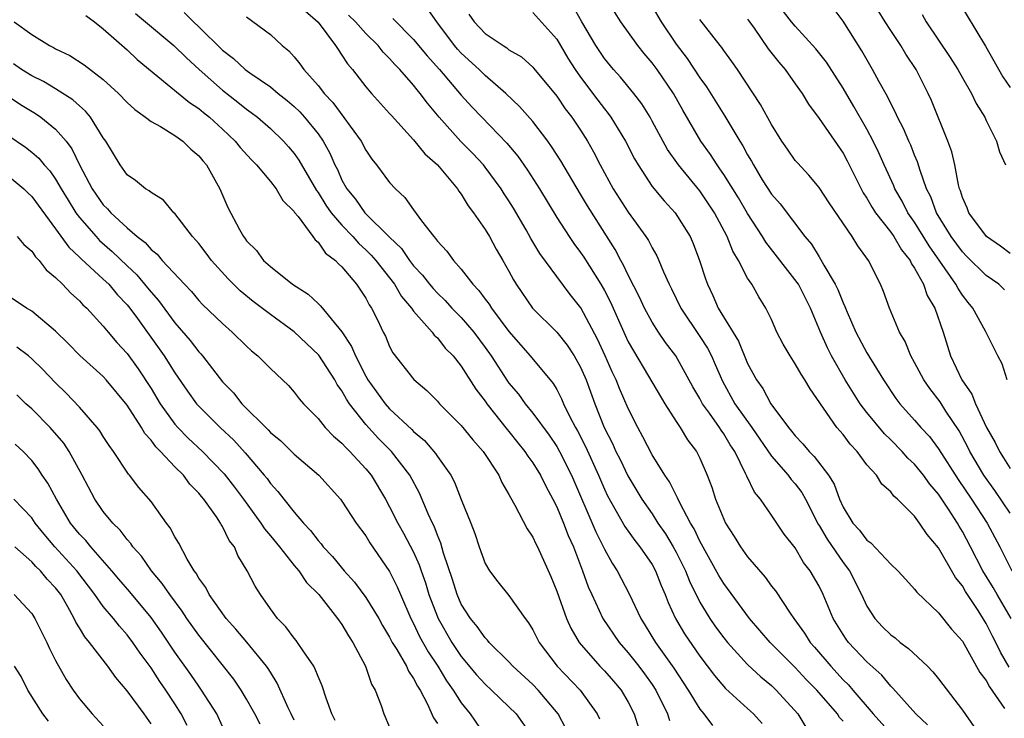
# Model space of a CAD drawing. Units: inches. Extents: x 2622000 to 2625000, y 1491000 to 1494000.
# Drawn here: x 2622396 to 2622479, y 1491841 to 1491899 of the extents above; entities that cross this region are included whole.
import ezdxf

# ---------------------------------------------------------------- set-up
doc = ezdxf.new("R2010")
doc.units = ezdxf.units.IN
doc.header["$MEASUREMENT"] = 0
doc.layers.add('LD26221491_2ft', color=212, linetype='Continuous')

msp = doc.modelspace()

# ---------------------------------------------------------------- linework, layer by layer
at = {"layer": 'LD26221491_2ft'}
for points, elevation in [([(2622478.757, 1491869), (2622478.34, 1491870.34), (2622477.971, 1491871), (2622476.929, 1491873.071), (2622475.893, 1491875), (2622475.481, 1491875.481), (2622475, 1491876.096), (2622474.638, 1491876.638), (2622474.462, 1491877), (2622472.219, 1491880.219), (2622471, 1491882.204), (2622470.442, 1491883), (2622469.961, 1491883.961), (2622469.344, 1491885), (2622469.251, 1491885.251), (2622468.453, 1491887), (2622468.011, 1491888.011), (2622467.537, 1491889), (2622467, 1491890.013), (2622465.912, 1491891.912), (2622465, 1491893.428), (2622463.609, 1491895.609), (2622462.729, 1491896.729), (2622461, 1491898.635), (2622460.694, 1491899), (2622459.154, 1491901)], 9316), ([(2622474.516, 1491901), (2622476.943, 1491896.943), (2622477.66, 1491895.66), (2622478.393, 1491894.393), (2622479, 1491893.503)], 9324), ([(2622419.918, 1491899.919), (2622421, 1491898.956), (2622422.472, 1491897), (2622422.673, 1491896.673), (2622423, 1491896.21), (2622423.467, 1491895.467), (2622423.887, 1491895), (2622425, 1491893.561), (2622425.481, 1491893), (2622427, 1491891.324), (2622427.143, 1491891.143), (2622429, 1491889.102), (2622429.941, 1491887.941), (2622431.011, 1491887), (2622432.683, 1491885), (2622432.805, 1491884.805), (2622433, 1491884.555), (2622433.579, 1491883.579), (2622434.037, 1491883), (2622435, 1491881.606), (2622435.356, 1491881), (2622435.94, 1491879.94), (2622436.495, 1491879), (2622437, 1491878.1), (2622437.374, 1491877.374), (2622437.605, 1491877), (2622438.982, 1491875), (2622441, 1491872.99), (2622441.89, 1491871.89), (2622442.478, 1491871), (2622443, 1491870.068), (2622443.465, 1491869), (2622444.195, 1491867), (2622444.985, 1491865), (2622445.67, 1491863.67), (2622445.961, 1491863), (2622446.309, 1491862.309), (2622446.957, 1491860.957), (2622448.144, 1491859), (2622449, 1491857.759), (2622449.489, 1491857), (2622450.108, 1491856.108), (2622450.763, 1491855), (2622451, 1491854.571), (2622451.793, 1491853), (2622452.134, 1491852.134), (2622453, 1491850.375), (2622453.842, 1491849), (2622454.315, 1491848.315), (2622455, 1491847.384), (2622455.31, 1491847), (2622457, 1491845.151), (2622458.116, 1491844.116), (2622459, 1491843.376), (2622459.396, 1491843), (2622461.208, 1491841), (2622461.894, 1491839.894)], 9294), ([(2622472.081, 1491840.081), (2622471.112, 1491841), (2622469.169, 1491843.169), (2622469, 1491843.329), (2622468.256, 1491844.256), (2622467, 1491845.375), (2622465.466, 1491847), (2622465.261, 1491847.261), (2622465, 1491847.66), (2622464.179, 1491849), (2622463.34, 1491851), (2622463, 1491851.704), (2622462.258, 1491853), (2622461.699, 1491853.699), (2622461, 1491854.914), (2622460.076, 1491856.076), (2622459, 1491857.671), (2622458.079, 1491859), (2622457.572, 1491859.572), (2622456.928, 1491860.928), (2622456.838, 1491861.162), (2622455.922, 1491863), (2622455.551, 1491863.551), (2622455, 1491864.477), (2622454.776, 1491864.776), (2622454.645, 1491865), (2622453.8, 1491866.2), (2622453.214, 1491867), (2622453, 1491867.42), (2622452.419, 1491868.419), (2622450.999, 1491870.999), (2622450.127, 1491872.127), (2622449.527, 1491873), (2622449, 1491873.824), (2622448.368, 1491875), (2622447.937, 1491875.937), (2622447, 1491877.765), (2622446.612, 1491878.612), (2622446.382, 1491879), (2622445.91, 1491879.91), (2622443.574, 1491883.574), (2622443, 1491884.567), (2622441.341, 1491887.341), (2622440.56, 1491888.56), (2622440.244, 1491889), (2622439, 1491890.631), (2622437.896, 1491891.896), (2622436.737, 1491893), (2622435, 1491894.509), (2622434.508, 1491895), (2622433, 1491896.382), (2622432.699, 1491896.699), (2622432.447, 1491897), (2622430.949, 1491899), (2622430.135, 1491900.135)], 9300), ([(2622478.912, 1491844.912), (2622478.192, 1491846.192), (2622477.812, 1491847), (2622477.531, 1491847.531), (2622477, 1491848.595), (2622476.319, 1491849.681), (2622475.264, 1491851.264), (2622475, 1491851.731), (2622474.425, 1491852.425), (2622473, 1491854.932), (2622472.041, 1491856.041), (2622471.415, 1491857), (2622471, 1491857.575), (2622469.57, 1491859), (2622469.254, 1491859.254), (2622469, 1491859.61), (2622468.25, 1491860.25), (2622467.795, 1491861), (2622467, 1491861.889), (2622466.183, 1491863), (2622465.597, 1491863.597), (2622465, 1491864.406), (2622464.493, 1491865), (2622462.237, 1491868.237), (2622461.803, 1491869), (2622461.478, 1491869.478), (2622461, 1491870.345), (2622460.564, 1491871), (2622459.993, 1491871.993), (2622459.465, 1491873), (2622459, 1491874.048), (2622458.543, 1491875), (2622457.941, 1491875.941), (2622457.351, 1491877), (2622457, 1491877.527), (2622456.238, 1491879), (2622455.765, 1491879.765), (2622455.286, 1491881), (2622454.221, 1491883), (2622453, 1491884.836), (2622451.214, 1491887), (2622450.3, 1491888.3), (2622449, 1491890.685), (2622448.821, 1491891), (2622448.126, 1491892.126), (2622447.455, 1491893), (2622446.357, 1491894.357), (2622445.76, 1491895), (2622445, 1491895.921), (2622444.277, 1491897), (2622443.094, 1491899), (2622442.341, 1491900.34)], 9306), ([(2622449, 1491900.283), (2622449.758, 1491899), (2622451, 1491897.112), (2622451.924, 1491895.924), (2622453, 1491894.291), (2622453.553, 1491893.553), (2622455.089, 1491891.089), (2622456.347, 1491889), (2622456.605, 1491888.605), (2622457, 1491887.85), (2622457.318, 1491887.318), (2622457.484, 1491887), (2622458.235, 1491885.765), (2622459, 1491884.565), (2622459.735, 1491883.735), (2622461.807, 1491881), (2622462.353, 1491880.353), (2622463, 1491879.291), (2622463.122, 1491879.122), (2622463.396, 1491878.604), (2622464.354, 1491877), (2622464.571, 1491876.571), (2622465, 1491875.444), (2622465.149, 1491875.149), (2622465.195, 1491875), (2622465.336, 1491874.664), (2622466.071, 1491873), (2622467, 1491871.268), (2622468.389, 1491869), (2622469.436, 1491867.436), (2622469.763, 1491867), (2622471, 1491865.621), (2622471.525, 1491865), (2622472.239, 1491864.239), (2622473, 1491863.219), (2622474.645, 1491860.645), (2622475.764, 1491859), (2622477.075, 1491857), (2622478.155, 1491855), (2622479.153, 1491853)], 9310), ([(2622478.538, 1491876.538), (2622478.048, 1491877), (2622477, 1491877.75), (2622475.359, 1491879.358), (2622475, 1491879.717), (2622474.06, 1491881), (2622472.83, 1491883), (2622472.345, 1491884.345), (2622472.009, 1491885), (2622471.462, 1491886.538), (2622471.254, 1491887.254), (2622471, 1491887.831), (2622470.669, 1491888.669), (2622470.515, 1491889), (2622470.069, 1491890.069), (2622469.574, 1491891), (2622469.408, 1491891.408), (2622469, 1491892.164), (2622468.733, 1491892.734), (2622468.03, 1491893.97), (2622467.481, 1491895), (2622466.569, 1491896.569), (2622465, 1491899.06), (2622464.17, 1491900.17)], 9318), ([(2622479, 1491879.595), (2622478.209, 1491880.209), (2622477.015, 1491881), (2622475.531, 1491883), (2622475.399, 1491883.399), (2622475, 1491884.285), (2622474.836, 1491884.836), (2622474.764, 1491885), (2622474.673, 1491885.327), (2622474.362, 1491887), (2622474.11, 1491888.11), (2622473.772, 1491889), (2622472.404, 1491892.404), (2622472.134, 1491893), (2622471.117, 1491895), (2622470.273, 1491896.273), (2622469.841, 1491897), (2622469, 1491898.277), (2622468.543, 1491899), (2622467.952, 1491899.952)], 9320), ([(2622401.521, 1491899.522), (2622402.259, 1491899), (2622403, 1491898.412), (2622405, 1491896.643), (2622405.84, 1491895.839), (2622407.579, 1491894.421), (2622410.225, 1491892.226), (2622411, 1491891.724), (2622411.39, 1491891.39), (2622411.889, 1491891), (2622413, 1491889.999), (2622414.062, 1491889), (2622414.475, 1491888.475), (2622415.425, 1491887.425), (2622415.846, 1491887), (2622417, 1491885.616), (2622417.48, 1491885), (2622418.038, 1491884.038), (2622419, 1491883.09), (2622419.032, 1491883.032), (2622419.329, 1491882.671), (2622420.572, 1491881), (2622420.742, 1491880.742), (2622421, 1491880.546), (2622421.615, 1491879.614), (2622422.459, 1491879), (2622422.708, 1491878.709), (2622423, 1491878.455), (2622424.22, 1491877), (2622425, 1491875.84), (2622425.281, 1491875.281), (2622425.487, 1491875), (2622425.973, 1491874.027), (2622426.459, 1491873), (2622426.647, 1491872.647), (2622427, 1491871.777), (2622427.26, 1491871.26), (2622429.012, 1491869.012), (2622430.114, 1491868.114), (2622431, 1491867.208), (2622431.176, 1491867), (2622433, 1491865.158), (2622433.965, 1491863.965), (2622434.837, 1491863), (2622436.141, 1491861), (2622436.401, 1491860.401), (2622437, 1491859.393), (2622437.126, 1491859.126), (2622437.497, 1491858.502), (2622438.514, 1491856.514), (2622439, 1491855.814), (2622439.247, 1491855.247), (2622439.384, 1491855), (2622440.512, 1491852.512), (2622441, 1491851.303), (2622441.826, 1491849), (2622442.189, 1491848.189), (2622442.895, 1491847), (2622444.619, 1491845), (2622445, 1491844.605), (2622445.758, 1491843.758), (2622446.403, 1491843), (2622447, 1491841.988), (2622447.504, 1491841), (2622447.847, 1491839.847)], 9286), ([(2622405.685, 1491899.685), (2622406.536, 1491899), (2622408.899, 1491897), (2622409.966, 1491895.965), (2622411.033, 1491895), (2622413, 1491893.27), (2622414.275, 1491892.275), (2622415, 1491891.683), (2622415.401, 1491891.401), (2622415.913, 1491891), (2622417, 1491890.046), (2622418.101, 1491889), (2622418.528, 1491888.528), (2622419, 1491887.963), (2622419.395, 1491887.395), (2622420.856, 1491884.856), (2622421, 1491884.681), (2622421.645, 1491883.645), (2622422.099, 1491883), (2622423, 1491881.957), (2622423.924, 1491881), (2622424.417, 1491880.417), (2622425, 1491879.904), (2622425.457, 1491879.457), (2622425.845, 1491879), (2622427.403, 1491877), (2622427.99, 1491875.99), (2622428.831, 1491875), (2622429, 1491874.754), (2622430.553, 1491873), (2622430.731, 1491872.731), (2622431, 1491872.505), (2622431.662, 1491871.662), (2622432.319, 1491871), (2622433, 1491870.145), (2622434.212, 1491868.212), (2622435, 1491867.2), (2622435.138, 1491867), (2622436.841, 1491864.841), (2622437, 1491864.661), (2622437.729, 1491863.729), (2622438.331, 1491863), (2622438.589, 1491862.589), (2622439, 1491862.053), (2622439.651, 1491861), (2622440.087, 1491860.087), (2622440.678, 1491859), (2622441, 1491858.367), (2622441.564, 1491857), (2622441.959, 1491855.959), (2622442.402, 1491855), (2622443.175, 1491853), (2622443.648, 1491851.648), (2622443.937, 1491851), (2622444.879, 1491849), (2622446.227, 1491847), (2622447, 1491846.114), (2622447.878, 1491845), (2622448.366, 1491844.366), (2622449, 1491843.476), (2622449.314, 1491843), (2622450.285, 1491841), (2622450.452, 1491840.452)], 9288), ([(2622409.779, 1491899.778), (2622410.552, 1491899), (2622411, 1491898.588), (2622413, 1491896.618), (2622413.923, 1491895.923), (2622414.895, 1491895), (2622415.286, 1491894.714), (2622417, 1491893.535), (2622417.641, 1491893), (2622418.405, 1491892.404), (2622419, 1491891.894), (2622419.458, 1491891.458), (2622419.864, 1491891), (2622421, 1491889.603), (2622421.427, 1491889), (2622421.99, 1491887.99), (2622422.413, 1491887), (2622422.617, 1491886.617), (2622423, 1491885.733), (2622423.399, 1491885), (2622424.131, 1491884.131), (2622424.93, 1491883), (2622427, 1491880.949), (2622427.994, 1491879.994), (2622428.665, 1491879), (2622429, 1491878.562), (2622429.757, 1491877.758), (2622430.336, 1491877), (2622430.637, 1491876.637), (2622431, 1491876.249), (2622431.64, 1491875.641), (2622432.219, 1491875), (2622433, 1491874.207), (2622434.043, 1491873), (2622435, 1491871.72), (2622435.513, 1491871), (2622436.886, 1491868.886), (2622437, 1491868.731), (2622437.788, 1491867.788), (2622438.358, 1491867), (2622439, 1491866.209), (2622440.355, 1491864.355), (2622441, 1491863.411), (2622441.236, 1491863), (2622442.245, 1491861), (2622444.268, 1491856.268), (2622445, 1491854.804), (2622445.64, 1491853.64), (2622446.073, 1491853), (2622447.069, 1491851.069), (2622448.052, 1491849), (2622448.425, 1491848.425), (2622449.29, 1491847), (2622450.829, 1491844.829), (2622452.024, 1491843), (2622453, 1491841.399), (2622453.336, 1491841), (2622454.045, 1491840.045)], 9290), ([(2622415, 1491899.415), (2622417, 1491897.929), (2622417.998, 1491897), (2622418.56, 1491896.56), (2622419, 1491896.073), (2622419.482, 1491895.482), (2622419.814, 1491895), (2622421, 1491893.66), (2622421.3, 1491893.3), (2622421.5, 1491893), (2622422.229, 1491892.23), (2622424.612, 1491889), (2622425, 1491888.249), (2622425.501, 1491887.501), (2622425.906, 1491887), (2622427, 1491885.535), (2622427.48, 1491885), (2622428.282, 1491884.281), (2622429, 1491883.25), (2622429.666, 1491882.334), (2622430.689, 1491881), (2622430.845, 1491880.844), (2622431, 1491880.61), (2622431.786, 1491879.786), (2622432.349, 1491879), (2622433, 1491878.273), (2622433.981, 1491877), (2622434.485, 1491876.485), (2622435, 1491875.766), (2622435.333, 1491875.333), (2622435.532, 1491875), (2622437, 1491873.049), (2622438.786, 1491871), (2622440.7, 1491868.7), (2622441, 1491868.186), (2622441.408, 1491867.408), (2622441.572, 1491867), (2622442.104, 1491865.896), (2622442.573, 1491865), (2622442.733, 1491864.733), (2622443.418, 1491863.418), (2622444.509, 1491861), (2622445, 1491859.841), (2622445.27, 1491859.27), (2622446.713, 1491856.713), (2622447.546, 1491855.546), (2622447.981, 1491855), (2622449, 1491853.516), (2622449.287, 1491853), (2622449.763, 1491851.763), (2622450.102, 1491851), (2622450.348, 1491850.348), (2622450.964, 1491849), (2622451.719, 1491847.719), (2622453, 1491845.844), (2622454.217, 1491844.217), (2622455.145, 1491843.145), (2622457, 1491841.467), (2622457.492, 1491841), (2622458.209, 1491840.209)], 9292), ([(2622465, 1491840.392), (2622464.712, 1491840.712), (2622464.534, 1491841), (2622462.792, 1491843), (2622461.901, 1491843.9), (2622461, 1491844.886), (2622458.885, 1491847), (2622457.15, 1491849), (2622455, 1491851.926), (2622454.6, 1491852.6), (2622453, 1491855.474), (2622452.516, 1491856.516), (2622452.219, 1491857), (2622451.309, 1491858.691), (2622451.121, 1491859.121), (2622451, 1491859.325), (2622450.443, 1491860.443), (2622450.052, 1491861), (2622449, 1491862.723), (2622448.228, 1491864.228), (2622447.797, 1491865), (2622447, 1491866.602), (2622446.269, 1491868.269), (2622445.988, 1491869), (2622445.66, 1491869.66), (2622445.067, 1491871), (2622444.412, 1491872.412), (2622443.017, 1491875.017), (2622442.139, 1491876.139), (2622441, 1491877.648), (2622439.587, 1491879.587), (2622438.839, 1491880.839), (2622438.441, 1491881.559), (2622437.381, 1491883.381), (2622437, 1491883.997), (2622436.595, 1491884.595), (2622436.35, 1491885), (2622435, 1491886.824), (2622434.858, 1491887), (2622433.962, 1491887.962), (2622432.979, 1491888.98), (2622431.144, 1491891), (2622430.166, 1491892.166), (2622429.561, 1491893), (2622429.3, 1491893.3), (2622429, 1491893.688), (2622427.853, 1491895), (2622427.432, 1491895.432), (2622427, 1491895.927), (2622426.454, 1491896.454), (2622426.034, 1491897), (2622425, 1491898.016), (2622424.123, 1491899), (2622423.543, 1491899.543)], 9296), ([(2622427.266, 1491899.266), (2622429, 1491897.526), (2622430.142, 1491896.142), (2622431.164, 1491895), (2622433, 1491892.845), (2622433.88, 1491891.88), (2622434.715, 1491891), (2622436.831, 1491888.831), (2622437.735, 1491887.735), (2622438.561, 1491886.561), (2622439.545, 1491885), (2622441, 1491882.603), (2622442.038, 1491881), (2622442.432, 1491880.432), (2622443, 1491879.679), (2622443.274, 1491879.274), (2622444.705, 1491877), (2622445, 1491876.476), (2622445.499, 1491875.499), (2622446.736, 1491872.736), (2622447, 1491872.188), (2622447.426, 1491871.426), (2622448.706, 1491869.295), (2622450.051, 1491867), (2622451, 1491865.518), (2622451.353, 1491865), (2622451.975, 1491863.975), (2622452.73, 1491863), (2622453, 1491862.448), (2622453.602, 1491861), (2622453.992, 1491859.992), (2622454.306, 1491859), (2622455, 1491857.335), (2622455.162, 1491857), (2622455.884, 1491855.884), (2622456.413, 1491855), (2622457, 1491854.174), (2622458.463, 1491852.463), (2622459, 1491851.723), (2622459.327, 1491851.327), (2622460.566, 1491849.434), (2622460.866, 1491849), (2622461.776, 1491847.776), (2622462.252, 1491847), (2622462.604, 1491846.604), (2622463.964, 1491845), (2622465, 1491843.871), (2622465.45, 1491843.45), (2622465.814, 1491843), (2622467.532, 1491841), (2622469, 1491839.367)], 9298), ([(2622433.648, 1491899.648), (2622434.087, 1491899), (2622435, 1491898.029), (2622436.501, 1491897), (2622436.815, 1491896.815), (2622437, 1491896.662), (2622438.048, 1491896.048), (2622439, 1491895.196), (2622439.091, 1491895.091), (2622441, 1491892.758), (2622441.718, 1491891.718), (2622442.28, 1491891), (2622443, 1491889.92), (2622443.577, 1491889), (2622444.096, 1491888.096), (2622444.649, 1491887), (2622445.744, 1491885), (2622447, 1491883.037), (2622448.482, 1491881), (2622448.684, 1491880.684), (2622449, 1491880.045), (2622449.39, 1491879.39), (2622449.564, 1491879), (2622449.95, 1491878.05), (2622450.43, 1491877), (2622450.627, 1491876.627), (2622451.406, 1491875), (2622453, 1491872.635), (2622453.643, 1491871.643), (2622453.973, 1491871), (2622454.296, 1491870.296), (2622454.887, 1491868.887), (2622455.93, 1491867), (2622457.35, 1491865), (2622459, 1491862.595), (2622460.406, 1491861), (2622460.655, 1491860.655), (2622461, 1491860.274), (2622461.547, 1491859.547), (2622461.845, 1491859), (2622462.916, 1491856.916), (2622463, 1491856.799), (2622463.657, 1491855.657), (2622465, 1491853.695), (2622465.535, 1491853), (2622466.538, 1491851), (2622467, 1491850.028), (2622467.67, 1491849), (2622468.312, 1491848.312), (2622469, 1491847.64), (2622469.377, 1491847.376), (2622469.802, 1491847), (2622470.495, 1491846.495), (2622472.085, 1491845), (2622472.535, 1491844.535), (2622473, 1491843.942), (2622475, 1491841.331), (2622475.96, 1491839.96)], 9302), ([(2622439, 1491899.78), (2622441, 1491897.531), (2622441.947, 1491895.946), (2622442.551, 1491895), (2622443, 1491894.366), (2622444.438, 1491892.438), (2622445, 1491891.699), (2622445.319, 1491891.319), (2622445.541, 1491891), (2622446.754, 1491889), (2622447.515, 1491887.515), (2622447.82, 1491887), (2622449, 1491885.211), (2622450, 1491884), (2622450.926, 1491883), (2622452.175, 1491881), (2622452.43, 1491880.43), (2622452.975, 1491879), (2622453.46, 1491877.46), (2622453.627, 1491877), (2622454.075, 1491876.075), (2622454.537, 1491875), (2622456.229, 1491872.229), (2622457, 1491870.371), (2622457.742, 1491869), (2622458.27, 1491868.27), (2622458.954, 1491867), (2622460.426, 1491865), (2622460.692, 1491864.692), (2622461, 1491864.294), (2622461.643, 1491863.643), (2622462.161, 1491863), (2622462.588, 1491862.588), (2622463.785, 1491861), (2622464.254, 1491860.254), (2622464.706, 1491859), (2622465, 1491858.335), (2622465.82, 1491857), (2622466.389, 1491856.389), (2622467, 1491855.555), (2622467.332, 1491855.332), (2622469, 1491853.549), (2622469.588, 1491853), (2622470.258, 1491852.258), (2622471, 1491851.47), (2622471.194, 1491851.195), (2622473, 1491849.484), (2622474.097, 1491848.096), (2622475, 1491847.09), (2622476.475, 1491844.475), (2622477, 1491843.808), (2622477.279, 1491843.279), (2622478.531, 1491841.469)], 9304), ([(2622479.095, 1491849), (2622477.913, 1491851), (2622477.586, 1491851.586), (2622476.714, 1491853), (2622475.695, 1491855), (2622475, 1491856.298), (2622474.73, 1491856.73), (2622474.581, 1491857), (2622473.835, 1491858.165), (2622473, 1491859.415), (2622472.266, 1491860.266), (2622471.757, 1491861), (2622471, 1491861.939), (2622470.444, 1491862.444), (2622469.969, 1491863), (2622469, 1491863.976), (2622468.471, 1491864.471), (2622467, 1491866.261), (2622466.433, 1491867), (2622465.875, 1491867.875), (2622465.186, 1491869), (2622464.036, 1491871), (2622463.684, 1491871.684), (2622463.108, 1491873), (2622462.283, 1491875), (2622461.263, 1491877), (2622461.164, 1491877.164), (2622458.534, 1491880.534), (2622458.263, 1491881), (2622457, 1491882.933), (2622456.235, 1491884.235), (2622455, 1491886.215), (2622454.686, 1491886.686), (2622454.444, 1491887), (2622453.886, 1491887.886), (2622453.087, 1491889), (2622451.582, 1491891.582), (2622450.796, 1491893), (2622449.418, 1491895), (2622449, 1491895.569), (2622448.336, 1491896.336), (2622447.813, 1491897), (2622446.37, 1491899), (2622445.834, 1491899.835)], 9308), ([(2622479, 1491857.826), (2622477.716, 1491859.717), (2622476.804, 1491861), (2622475.631, 1491863), (2622475.426, 1491863.426), (2622474.724, 1491864.724), (2622473.627, 1491866.373), (2622473.141, 1491867.141), (2622472.271, 1491868.271), (2622471.773, 1491869), (2622471, 1491870.452), (2622470.682, 1491871), (2622470.203, 1491872.203), (2622469.723, 1491873), (2622468.884, 1491875), (2622468.389, 1491876.389), (2622468.131, 1491877), (2622467.121, 1491879), (2622466.237, 1491880.237), (2622465.778, 1491881), (2622463.837, 1491883.837), (2622463, 1491885.105), (2622462.136, 1491886.136), (2622461.173, 1491887.173), (2622461, 1491887.385), (2622460.333, 1491888.333), (2622459.883, 1491889), (2622459, 1491890.386), (2622458.077, 1491892.077), (2622456.151, 1491895), (2622455.678, 1491895.678), (2622455, 1491896.586), (2622454.834, 1491896.834), (2622454.692, 1491897), (2622453, 1491899.184)], 9312), ([(2622457, 1491899.23), (2622457.148, 1491899), (2622457.543, 1491898.457), (2622458.737, 1491896.737), (2622459.61, 1491895.61), (2622460.142, 1491895), (2622461, 1491893.796), (2622461.563, 1491893), (2622462.1, 1491892.1), (2622463, 1491890.891), (2622465, 1491887.983), (2622465.345, 1491887.345), (2622466.507, 1491885), (2622466.679, 1491884.679), (2622467, 1491884.211), (2622467.444, 1491883.444), (2622467.73, 1491883), (2622469, 1491881.366), (2622469.254, 1491881), (2622469.895, 1491879.895), (2622470.625, 1491879), (2622470.731, 1491878.731), (2622471, 1491878.359), (2622471.735, 1491877), (2622472.053, 1491876.053), (2622472.693, 1491875), (2622473.389, 1491873), (2622474.002, 1491871), (2622474.958, 1491869), (2622475.801, 1491867.801), (2622476.106, 1491867), (2622477.03, 1491865), (2622477.758, 1491863.758), (2622478.108, 1491863), (2622478.461, 1491862.461), (2622479, 1491861.555)], 9314), ([(2622471.621, 1491899.621), (2622471.975, 1491899), (2622473.993, 1491895.993), (2622474.611, 1491895), (2622475, 1491894.3), (2622475.761, 1491893), (2622476.152, 1491892.152), (2622476.875, 1491891), (2622477, 1491890.721), (2622477.861, 1491889), (2622478.109, 1491888.109), (2622478.61, 1491887)], 9322), ([(2622395.535, 1491899), (2622397, 1491897.936), (2622398.489, 1491897), (2622398.837, 1491896.837), (2622399, 1491896.737), (2622400.182, 1491896.183), (2622401.405, 1491895.405), (2622403, 1491894.172), (2622404.269, 1491893), (2622405, 1491892.228), (2622405.636, 1491891.636), (2622406.543, 1491891), (2622407, 1491890.639), (2622407.786, 1491890.214), (2622409, 1491889.47), (2622409.262, 1491889.261), (2622409.663, 1491889), (2622410.339, 1491888.339), (2622411, 1491887.778), (2622411.344, 1491887.343), (2622411.646, 1491887), (2622412.759, 1491885), (2622413.446, 1491883.446), (2622414.417, 1491881.583), (2622414.744, 1491881), (2622414.86, 1491880.86), (2622415, 1491880.65), (2622415.831, 1491879.831), (2622416.421, 1491879), (2622417, 1491878.488), (2622418.862, 1491877), (2622420.171, 1491876.171), (2622421, 1491875.391), (2622421.21, 1491875.21), (2622423, 1491873.012), (2622423.804, 1491871.804), (2622424.128, 1491871), (2622425, 1491869.316), (2622425.182, 1491869), (2622426.613, 1491867), (2622427, 1491866.564), (2622428.845, 1491864.844), (2622429, 1491864.673), (2622429.912, 1491863.912), (2622430.836, 1491862.836), (2622431, 1491862.574), (2622432.123, 1491861), (2622432.429, 1491860.429), (2622433, 1491858.963), (2622433.793, 1491857), (2622434.13, 1491856.13), (2622434.51, 1491855), (2622435, 1491853.621), (2622435.357, 1491853), (2622436.073, 1491852.073), (2622437, 1491850.933), (2622438.346, 1491849), (2622438.638, 1491848.638), (2622439, 1491848.04), (2622439.524, 1491847), (2622441.047, 1491845), (2622442.978, 1491843), (2622444.397, 1491841), (2622444.586, 1491840.585)], 9284), ([(2622441.779, 1491839.779), (2622441.113, 1491841), (2622439.456, 1491843), (2622439, 1491843.469), (2622437.331, 1491845), (2622437, 1491845.369), (2622435.349, 1491847), (2622435.198, 1491847.198), (2622435, 1491847.378), (2622434.34, 1491848.34), (2622433.789, 1491849), (2622433, 1491850.211), (2622432.654, 1491851), (2622432.263, 1491852.263), (2622431.523, 1491854.477), (2622431.302, 1491855.302), (2622431, 1491855.982), (2622430.726, 1491856.726), (2622430.582, 1491857), (2622430.225, 1491857.775), (2622429.494, 1491859.494), (2622428.684, 1491861), (2622427.144, 1491863), (2622426.077, 1491864.077), (2622425, 1491865.249), (2622423.625, 1491867), (2622423.376, 1491867.376), (2622423, 1491868.077), (2622422.609, 1491868.609), (2622422.392, 1491869), (2622421.056, 1491871.056), (2622419, 1491873.021), (2622417, 1491874.471), (2622415.573, 1491875.573), (2622414.463, 1491876.463), (2622413.467, 1491877.467), (2622412.068, 1491879), (2622411.616, 1491879.616), (2622411, 1491880.412), (2622410.733, 1491880.733), (2622410.474, 1491881), (2622409, 1491882.924), (2622408.918, 1491883), (2622408.041, 1491884.041), (2622407, 1491884.681), (2622406.842, 1491884.842), (2622406.542, 1491885), (2622405.705, 1491885.705), (2622405, 1491886.172), (2622404.413, 1491887), (2622403.211, 1491889), (2622403, 1491889.281), (2622401.92, 1491891), (2622401.508, 1491891.507), (2622401, 1491891.944), (2622400.458, 1491892.458), (2622399, 1491893.379), (2622397.986, 1491893.986), (2622397, 1491894.472), (2622396.138, 1491895), (2622395.465, 1491895.465)], 9282), ([(2622393, 1491894.116), (2622396.063, 1491892.063), (2622397.303, 1491891.303), (2622397.749, 1491891), (2622399, 1491890.01), (2622399.883, 1491889), (2622400.367, 1491888.366), (2622401.032, 1491886.968), (2622402.062, 1491885), (2622403, 1491883.652), (2622403.339, 1491883.339), (2622403.63, 1491883), (2622405, 1491881.72), (2622405.835, 1491881), (2622406.499, 1491880.499), (2622407, 1491879.911), (2622407.515, 1491879.515), (2622407.94, 1491879), (2622409.792, 1491877), (2622410.39, 1491876.39), (2622411, 1491875.657), (2622411.319, 1491875.319), (2622413, 1491873.71), (2622413.812, 1491873), (2622415, 1491871.817), (2622415.423, 1491871.423), (2622415.949, 1491871), (2622417, 1491869.945), (2622418.018, 1491869), (2622418.512, 1491868.512), (2622419, 1491867.97), (2622419.413, 1491867.413), (2622419.783, 1491867), (2622421, 1491865.76), (2622421.606, 1491865), (2622422.284, 1491864.284), (2622423, 1491863.695), (2622423.315, 1491863.315), (2622423.657, 1491863), (2622425, 1491861.536), (2622425.439, 1491861), (2622426.645, 1491859), (2622427, 1491858.368), (2622427.679, 1491857), (2622428.154, 1491856.154), (2622429, 1491854.552), (2622429.484, 1491853.484), (2622429.632, 1491853), (2622429.992, 1491851.992), (2622430.293, 1491851), (2622431, 1491849.146), (2622431.062, 1491849), (2622432.205, 1491847), (2622433, 1491845.82), (2622434.283, 1491844.283), (2622435, 1491843.487), (2622435.547, 1491843), (2622437, 1491841.613), (2622437.606, 1491841), (2622439, 1491839.022)], 9280), ([(2622395, 1491889.512), (2622396.489, 1491888.489), (2622397, 1491888.078), (2622397.581, 1491887.581), (2622398.055, 1491887), (2622398.516, 1491886.515), (2622399, 1491885.822), (2622399.47, 1491885), (2622400.044, 1491884.044), (2622400.705, 1491883), (2622401, 1491882.605), (2622402.393, 1491881), (2622402.684, 1491880.684), (2622403.754, 1491879.754), (2622405, 1491878.54), (2622405.802, 1491877.802), (2622406.709, 1491876.71), (2622407, 1491876.339), (2622407.634, 1491875.634), (2622409, 1491873.775), (2622410.291, 1491872.291), (2622411, 1491871.348), (2622411.174, 1491871.174), (2622411.318, 1491871), (2622413, 1491868.831), (2622413.91, 1491867.91), (2622414.623, 1491867), (2622416.809, 1491864.809), (2622417, 1491864.593), (2622417.876, 1491863.876), (2622419, 1491862.764), (2622421.075, 1491861), (2622422.867, 1491859), (2622423, 1491858.828), (2622424.206, 1491857), (2622425, 1491855.933), (2622425.347, 1491855.347), (2622427, 1491852.949), (2622427.64, 1491851.64), (2622427.902, 1491851), (2622428.776, 1491849), (2622429, 1491848.579), (2622429.506, 1491847.506), (2622430.217, 1491846.217), (2622431.044, 1491845), (2622431.777, 1491843.777), (2622432.336, 1491843), (2622433, 1491841.932), (2622433.754, 1491841), (2622435, 1491839.157)], 9278), ([(2622395, 1491886.12), (2622396.337, 1491885), (2622396.664, 1491884.664), (2622397, 1491884.349), (2622399, 1491881.658), (2622400.107, 1491880.107), (2622401, 1491879.277), (2622401.133, 1491879.133), (2622403, 1491877.431), (2622403.45, 1491877), (2622404.157, 1491876.157), (2622405, 1491875.287), (2622405.231, 1491875), (2622405.86, 1491874.14), (2622408.107, 1491871), (2622409, 1491869.575), (2622410.052, 1491868.052), (2622410.815, 1491867), (2622411, 1491866.789), (2622412.799, 1491865), (2622413.931, 1491863.931), (2622414.887, 1491862.887), (2622416.493, 1491861), (2622416.722, 1491860.722), (2622417, 1491860.321), (2622417.64, 1491859.64), (2622418.126, 1491859), (2622419, 1491857.901), (2622419.767, 1491857), (2622420.376, 1491856.376), (2622421, 1491855.528), (2622421.256, 1491855.256), (2622421.438, 1491855), (2622422.206, 1491854.206), (2622423.176, 1491853), (2622424.048, 1491852.048), (2622425, 1491850.751), (2622426.081, 1491849), (2622426.405, 1491848.405), (2622427, 1491847.433), (2622427.223, 1491847), (2622427.599, 1491846.401), (2622428.398, 1491845), (2622428.576, 1491844.576), (2622429, 1491843.984), (2622429.325, 1491843.325), (2622429.548, 1491843), (2622430.175, 1491841.825), (2622430.677, 1491840.677), (2622431, 1491840.215)], 9276), ([(2622395.781, 1491881), (2622396.328, 1491880.328), (2622397, 1491879.772), (2622397.307, 1491879.307), (2622397.616, 1491879), (2622398.215, 1491878.215), (2622399, 1491877.559), (2622399.568, 1491877), (2622400.267, 1491876.267), (2622401, 1491875.616), (2622401.294, 1491875.295), (2622401.622, 1491875), (2622403, 1491873.494), (2622403.397, 1491873), (2622404.139, 1491872.139), (2622405, 1491871.196), (2622405.926, 1491869.926), (2622407, 1491868.281), (2622407.777, 1491867), (2622409, 1491865.282), (2622409.246, 1491865), (2622410.119, 1491864.119), (2622411.309, 1491863), (2622413.119, 1491861.119), (2622413.999, 1491859.999), (2622414.746, 1491859), (2622416.214, 1491857), (2622416.51, 1491856.51), (2622417, 1491855.935), (2622417.763, 1491855), (2622419, 1491853.443), (2622419.378, 1491853), (2622420.021, 1491852.021), (2622421.052, 1491851), (2622422.637, 1491849), (2622423, 1491848.491), (2622423.539, 1491847.539), (2622423.913, 1491847), (2622424.962, 1491845), (2622425.485, 1491843.485), (2622425.785, 1491843), (2622426.279, 1491841.721), (2622426.517, 1491841), (2622427, 1491839.9)], 9274), ([(2622422.441, 1491840.441), (2622422.153, 1491841), (2622421.664, 1491842.336), (2622421.349, 1491843.349), (2622421, 1491844.139), (2622420.767, 1491844.767), (2622420.637, 1491845), (2622419.799, 1491846.201), (2622419.287, 1491847), (2622419.165, 1491847.165), (2622419, 1491847.353), (2622418.309, 1491848.309), (2622417.594, 1491849), (2622417, 1491849.806), (2622416.168, 1491851), (2622415.716, 1491851.716), (2622415.07, 1491853), (2622414.288, 1491854.288), (2622413.981, 1491855), (2622413.546, 1491855.546), (2622413, 1491856.701), (2622412.883, 1491856.883), (2622412.827, 1491857), (2622412.476, 1491857.524), (2622411.416, 1491859), (2622411.22, 1491859.22), (2622411, 1491859.508), (2622410.257, 1491860.258), (2622409.709, 1491861), (2622409, 1491861.704), (2622407.797, 1491863), (2622407.393, 1491863.393), (2622407, 1491863.949), (2622406.49, 1491864.489), (2622406.199, 1491865), (2622405, 1491866.871), (2622403.247, 1491869), (2622403, 1491869.269), (2622401.045, 1491871.045), (2622400.054, 1491872.054), (2622399, 1491873.08), (2622397, 1491874.75), (2622396.562, 1491875), (2622394.424, 1491876.424)], 9272), ([(2622419, 1491840.494), (2622418.741, 1491841), (2622418.493, 1491841.507), (2622417.582, 1491843.582), (2622417, 1491844.491), (2622416.82, 1491844.82), (2622416.69, 1491845), (2622415.026, 1491847.026), (2622414.113, 1491848.113), (2622413.303, 1491849), (2622411.867, 1491851), (2622411.589, 1491851.589), (2622411, 1491852.391), (2622410.786, 1491852.786), (2622410.616, 1491853), (2622410.025, 1491853.975), (2622409.319, 1491855.319), (2622409, 1491855.843), (2622408.607, 1491856.607), (2622408.303, 1491857), (2622407, 1491858.8), (2622405.986, 1491859.986), (2622405.201, 1491861), (2622405.1, 1491861.1), (2622403.863, 1491863), (2622403.491, 1491863.491), (2622403, 1491864.248), (2622402.717, 1491864.717), (2622402.49, 1491865), (2622401, 1491866.713), (2622399.888, 1491867.888), (2622399, 1491868.754), (2622397.897, 1491869.897), (2622397, 1491870.762), (2622396.715, 1491871), (2622395.747, 1491871.747)], 9270), ([(2622416.137, 1491840.137), (2622415.691, 1491841), (2622415, 1491842.253), (2622414.547, 1491843), (2622413.925, 1491843.925), (2622411, 1491847.615), (2622410.009, 1491849), (2622409.609, 1491849.609), (2622408.565, 1491851), (2622407.943, 1491851.943), (2622407.043, 1491853), (2622406.21, 1491854.21), (2622405.487, 1491855), (2622405.297, 1491855.297), (2622405, 1491855.612), (2622404.403, 1491856.403), (2622403.785, 1491857), (2622403, 1491857.962), (2622402.296, 1491859), (2622401.235, 1491861), (2622400.132, 1491863), (2622399.686, 1491863.686), (2622398.543, 1491865), (2622397, 1491866.56), (2622396.515, 1491867), (2622395.747, 1491867.747)], 9268), ([(2622413, 1491839.945), (2622412.501, 1491841), (2622411.235, 1491843), (2622411, 1491843.317), (2622410.321, 1491844.321), (2622409, 1491846.193), (2622407.869, 1491847.869), (2622407, 1491849.088), (2622405.23, 1491851.23), (2622404.31, 1491852.31), (2622403.722, 1491853), (2622401.941, 1491855), (2622401.526, 1491855.527), (2622401, 1491856.072), (2622400.253, 1491857), (2622399.062, 1491859), (2622398.352, 1491860.352), (2622397.886, 1491861), (2622397.534, 1491861.534), (2622397, 1491862.246), (2622396.283, 1491863), (2622395.601, 1491863.601)], 9266), ([(2622410.037, 1491840.037), (2622409.538, 1491841), (2622409, 1491841.85), (2622408.235, 1491843), (2622407.729, 1491843.729), (2622407, 1491844.859), (2622406.095, 1491846.095), (2622405.483, 1491847), (2622405, 1491847.628), (2622404.347, 1491848.347), (2622403.841, 1491849), (2622403, 1491850.009), (2622402.302, 1491851), (2622400.77, 1491853), (2622398.949, 1491855), (2622398.055, 1491856.054), (2622397.298, 1491857), (2622397, 1491857.434), (2622395.5, 1491859)], 9264), ([(2622407, 1491840.186), (2622406.422, 1491841), (2622405, 1491842.934), (2622404.045, 1491844.045), (2622403.388, 1491845), (2622401.849, 1491847), (2622401.453, 1491847.453), (2622401, 1491848.222), (2622400.698, 1491848.698), (2622400.565, 1491849), (2622400.029, 1491849.971), (2622399.427, 1491851), (2622399, 1491851.566), (2622398.306, 1491852.305), (2622397.724, 1491853), (2622397.348, 1491853.348), (2622397, 1491853.752), (2622395.591, 1491855)], 9262), ([(2622395.534, 1491851), (2622397, 1491849.412), (2622397.265, 1491849), (2622398.256, 1491847), (2622398.491, 1491846.491), (2622399, 1491845.495), (2622399.891, 1491843.891), (2622400.476, 1491843), (2622401, 1491842.264), (2622402.062, 1491841), (2622403, 1491840.02)], 9260), ([(2622398.405, 1491840.405), (2622397.925, 1491841), (2622396.678, 1491843), (2622396.127, 1491844.127), (2622395.55, 1491845)], 9258)]:
    msp.add_lwpolyline(points, dxfattribs=dict(at, elevation=elevation))

doc.saveas('drawing.dxf')
